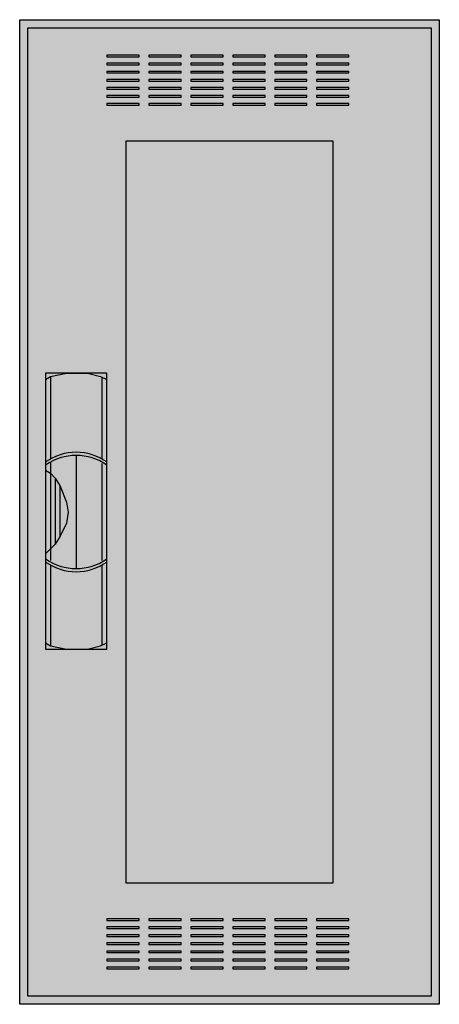
# Model space of a CAD drawing. Extents: x -25.5 to 0.5, y -0.5 to 60.5.
import ezdxf

# ---------------------------------------------------------------- set-up
doc = ezdxf.new("R2010")
doc.units = 0
doc.linetypes.add('L000000020000FFFFFF', pattern=[0])
doc.layers.get('0').update_dxf_attribs({"linetype": 'CONTINUOUS'})
doc.layers.add('3', color=7, linetype='CONTINUOUS')
doc.layers.add('47', color=7, linetype='CONTINUOUS')

# ---------------------------------------------------------------- blocks, each defined once
blk = doc.blocks.new('ctw14s')
at = {"layer": '3', "color": 7, "linetype": 'CONTINUOUS'}
for points in [[(0.5, 60.5), (0.5, -0.5), (-25.5, -0.5), (-25.5, 60.5)], [(0, 60), (0, 0), (-25, 0), (-25, 60)], [(-18.1, 58.2), (-18.1, 58.3), (-20.1, 58.3), (-20.1, 58.2)], [(-15.5, 58.2), (-15.5, 58.3), (-17.5, 58.3), (-17.5, 58.2)], [(-12.9, 58.2), (-12.9, 58.3), (-14.9, 58.3), (-14.9, 58.2)], [(-10.3, 58.2), (-10.3, 58.3), (-12.3, 58.3), (-12.3, 58.2)], [(-7.7, 58.2), (-7.7, 58.3), (-9.7, 58.3), (-9.7, 58.2)], [(-5.1, 58.2), (-5.1, 58.3), (-7.1, 58.3), (-7.1, 58.2)], [(-18.1, 57.7), (-18.1, 57.8), (-20.1, 57.8), (-20.1, 57.7)], [(-15.5, 57.7), (-15.5, 57.8), (-17.5, 57.8), (-17.5, 57.7)], [(-12.9, 57.7), (-12.9, 57.8), (-14.9, 57.8), (-14.9, 57.7)], [(-10.3, 57.7), (-10.3, 57.8), (-12.3, 57.8), (-12.3, 57.7)], [(-7.7, 57.7), (-7.7, 57.8), (-9.7, 57.8), (-9.7, 57.7)], [(-5.1, 57.7), (-5.1, 57.8), (-7.1, 57.8), (-7.1, 57.7)], [(-18.1, 57.2), (-18.1, 57.3), (-20.1, 57.3), (-20.1, 57.2)], [(-18.1, 56.7), (-18.1, 56.8), (-20.1, 56.8), (-20.1, 56.7)], [(-15.5, 57.2), (-15.5, 57.3), (-17.5, 57.3), (-17.5, 57.2)], [(-15.5, 56.7), (-15.5, 56.8), (-17.5, 56.8), (-17.5, 56.7)], [(-12.9, 57.2), (-12.9, 57.3), (-14.9, 57.3), (-14.9, 57.2)], [(-12.9, 56.7), (-12.9, 56.8), (-14.9, 56.8), (-14.9, 56.7)], [(-10.3, 57.2), (-10.3, 57.3), (-12.3, 57.3), (-12.3, 57.2)], [(-10.3, 56.7), (-10.3, 56.8), (-12.3, 56.8), (-12.3, 56.7)], [(-7.7, 57.2), (-7.7, 57.3), (-9.7, 57.3), (-9.7, 57.2)], [(-7.7, 56.7), (-7.7, 56.8), (-9.7, 56.8), (-9.7, 56.7)], [(-5.1, 57.2), (-5.1, 57.3), (-7.1, 57.3), (-7.1, 57.2)], [(-5.1, 56.7), (-5.1, 56.8), (-7.1, 56.8), (-7.1, 56.7)], [(-18.1, 56.2), (-18.1, 56.3), (-20.1, 56.3), (-20.1, 56.2)], [(-15.5, 56.2), (-15.5, 56.3), (-17.5, 56.3), (-17.5, 56.2)], [(-12.9, 56.2), (-12.9, 56.3), (-14.9, 56.3), (-14.9, 56.2)], [(-10.3, 56.2), (-10.3, 56.3), (-12.3, 56.3), (-12.3, 56.2)], [(-7.7, 56.2), (-7.7, 56.3), (-9.7, 56.3), (-9.7, 56.2)], [(-5.1, 56.2), (-5.1, 56.3), (-7.1, 56.3), (-7.1, 56.2)], [(-18.1, 55.7), (-18.1, 55.8), (-20.1, 55.8), (-20.1, 55.7)], [(-15.5, 55.7), (-15.5, 55.8), (-17.5, 55.8), (-17.5, 55.7)], [(-12.9, 55.7), (-12.9, 55.8), (-14.9, 55.8), (-14.9, 55.7)], [(-10.3, 55.7), (-10.3, 55.8), (-12.3, 55.8), (-12.3, 55.7)], [(-7.7, 55.7), (-7.7, 55.8), (-9.7, 55.8), (-9.7, 55.7)], [(-5.1, 55.7), (-5.1, 55.8), (-7.1, 55.8), (-7.1, 55.7)], [(-18.1, 55.2), (-18.1, 55.3), (-20.1, 55.3), (-20.1, 55.2)], [(-15.5, 55.2), (-15.5, 55.3), (-17.5, 55.3), (-17.5, 55.2)], [(-12.9, 55.2), (-12.9, 55.3), (-14.9, 55.3), (-14.9, 55.2)], [(-10.3, 55.2), (-10.3, 55.3), (-12.3, 55.3), (-12.3, 55.2)], [(-7.7, 55.2), (-7.7, 55.3), (-9.7, 55.3), (-9.7, 55.2)], [(-5.1, 55.2), (-5.1, 55.3), (-7.1, 55.3), (-7.1, 55.2)], [(-18.9, 7), (-18.9, 53), (-6.1, 53), (-6.1, 7)], [(-18.1, 4.7), (-18.1, 4.8), (-20.1, 4.8), (-20.1, 4.7)], [(-18.1, 4.2), (-18.1, 4.3), (-20.1, 4.3), (-20.1, 4.2)], [(-15.5, 4.7), (-15.5, 4.8), (-17.5, 4.8), (-17.5, 4.7)], [(-15.5, 4.2), (-15.5, 4.3), (-17.5, 4.3), (-17.5, 4.2)], [(-12.9, 4.7), (-12.9, 4.8), (-14.9, 4.8), (-14.9, 4.7)], [(-12.9, 4.2), (-12.9, 4.3), (-14.9, 4.3), (-14.9, 4.2)], [(-10.3, 4.7), (-10.3, 4.8), (-12.3, 4.8), (-12.3, 4.7)], [(-10.3, 4.2), (-10.3, 4.3), (-12.3, 4.3), (-12.3, 4.2)], [(-7.7, 4.7), (-7.7, 4.8), (-9.7, 4.8), (-9.7, 4.7)], [(-7.7, 4.2), (-7.7, 4.3), (-9.7, 4.3), (-9.7, 4.2)], [(-5.1, 4.7), (-5.1, 4.8), (-7.1, 4.8), (-7.1, 4.7)], [(-5.1, 4.2), (-5.1, 4.3), (-7.1, 4.3), (-7.1, 4.2)], [(-18.1, 3.7), (-18.1, 3.8), (-20.1, 3.8), (-20.1, 3.7)], [(-15.5, 3.7), (-15.5, 3.8), (-17.5, 3.8), (-17.5, 3.7)], [(-12.9, 3.7), (-12.9, 3.8), (-14.9, 3.8), (-14.9, 3.7)], [(-10.3, 3.7), (-10.3, 3.8), (-12.3, 3.8), (-12.3, 3.7)], [(-7.7, 3.7), (-7.7, 3.8), (-9.7, 3.8), (-9.7, 3.7)], [(-5.1, 3.7), (-5.1, 3.8), (-7.1, 3.8), (-7.1, 3.7)], [(-18.1, 3.2), (-18.1, 3.3), (-20.1, 3.3), (-20.1, 3.2)], [(-15.5, 3.2), (-15.5, 3.3), (-17.5, 3.3), (-17.5, 3.2)], [(-12.9, 3.2), (-12.9, 3.3), (-14.9, 3.3), (-14.9, 3.2)], [(-10.3, 3.2), (-10.3, 3.3), (-12.3, 3.3), (-12.3, 3.2)], [(-7.7, 3.2), (-7.7, 3.3), (-9.7, 3.3), (-9.7, 3.2)], [(-5.1, 3.2), (-5.1, 3.3), (-7.1, 3.3), (-7.1, 3.2)], [(-18.1, 2.7), (-18.1, 2.8), (-20.1, 2.8), (-20.1, 2.7)], [(-15.5, 2.7), (-15.5, 2.8), (-17.5, 2.8), (-17.5, 2.7)], [(-12.9, 2.7), (-12.9, 2.8), (-14.9, 2.8), (-14.9, 2.7)], [(-10.3, 2.7), (-10.3, 2.8), (-12.3, 2.8), (-12.3, 2.7)], [(-7.7, 2.7), (-7.7, 2.8), (-9.7, 2.8), (-9.7, 2.7)], [(-5.1, 2.7), (-5.1, 2.8), (-7.1, 2.8), (-7.1, 2.7)], [(-18.1, 2.2), (-18.1, 2.3), (-20.1, 2.3), (-20.1, 2.2)], [(-15.5, 2.2), (-15.5, 2.3), (-17.5, 2.3), (-17.5, 2.2)], [(-12.9, 2.2), (-12.9, 2.3), (-14.9, 2.3), (-14.9, 2.2)], [(-10.3, 2.2), (-10.3, 2.3), (-12.3, 2.3), (-12.3, 2.2)], [(-7.7, 2.2), (-7.7, 2.3), (-9.7, 2.3), (-9.7, 2.2)], [(-5.1, 2.2), (-5.1, 2.3), (-7.1, 2.3), (-7.1, 2.2)], [(-18.1, 1.7), (-18.1, 1.8), (-20.1, 1.8), (-20.1, 1.7)], [(-15.5, 1.7), (-15.5, 1.8), (-17.5, 1.8), (-17.5, 1.7)], [(-12.9, 1.7), (-12.9, 1.8), (-14.9, 1.8), (-14.9, 1.7)], [(-10.3, 1.7), (-10.3, 1.8), (-12.3, 1.8), (-12.3, 1.7)], [(-7.7, 1.7), (-7.7, 1.8), (-9.7, 1.8), (-9.7, 1.7)], [(-5.1, 1.7), (-5.1, 1.8), (-7.1, 1.8), (-7.1, 1.7)]]:
    blk.add_lwpolyline(points, close=True, dxfattribs=at)
at = {"layer": '3', "color": 255, "linetype": 'CONTINUOUS'}
for points in [[(0.5, 60.5), (0.5, -0.5), (-25.5, 60.5), (-25.5, -0.5)], [(-18.9, 7), (-18.9, 53), (-6.1, 7), (-6.1, 53)]]:
    blk.add_solid(points, dxfattribs=at)
at = {"layer": '47', "color": 255, "linetype": 'L000000020000FFFFFF'}
blk.add_lwpolyline([(-20.1, 21.5), (-20.1, 38.6), (-23.9, 38.6), (-23.9, 21.5)], close=True, dxfattribs=at)
at = {"layer": '47', "color": 7, "linetype": 'CONTINUOUS'}
for points in [[(-23.9, 38.2), (-23.6, 38.4), (-22.6, 38.6), (-21.3, 38.6), (-20.5, 38.4), (-20.1, 38.2)], [(-23.9, 38.2), (-23.9, 21.9)], [(-23.6, 38.4), (-23.6, 33.3)], [(-20.4, 33.3), (-20.4, 38.3)], [(-20.1, 21.9), (-20.1, 38.2)], [(-23.6, 33.1), (-23.6, 27)], [(-22, 33.5), (-22, 26.5)], [(-20.4, 27), (-20.4, 33)], [(-23.9, 32.6), (-23.6, 32.4), (-23.3, 32.1), (-23, 31.6), (-22.6, 30.6), (-22.5, 30), (-22.6, 29.3), (-23, 28.5), (-23.3, 28), (-23.9, 27.4)], [(-23.3, 32.1), (-23.3, 28)], [(-23, 28.5), (-23, 31.6)], [(-23.6, 26.7), (-23.6, 21.7)], [(-20.4, 21.8), (-20.4, 26.7)], [(-23.9, 21.9), (-23.6, 21.7), (-22.6, 21.5), (-21.3, 21.5), (-20.5, 21.7), (-20.1, 21.9)]]:
    blk.add_lwpolyline(points, dxfattribs=at)
for centre, start, end in [((-22, 30.4), 54.86581, 125.13419), ((-22, 30.2), 54.86581, 125.13419), ((-22, 29.8), -125.13419, -54.86581), ((-22, 29.6), -125.13419, -54.86581)]:
    blk.add_arc(centre, 3.3, start, end, dxfattribs=at)
at = {"layer": '47', "color": 255, "linetype": 'L000000020000FFFFFF'}
blk.add_solid([(-20.1, 21.5), (-20.1, 38.6), (-23.9, 21.5), (-23.9, 38.6)], dxfattribs=at)

msp = doc.modelspace()

# ---------------------------------------------------------------- block references
msp.add_blockref('ctw14s', (0, 0))

doc.saveas('drawing.dxf')
